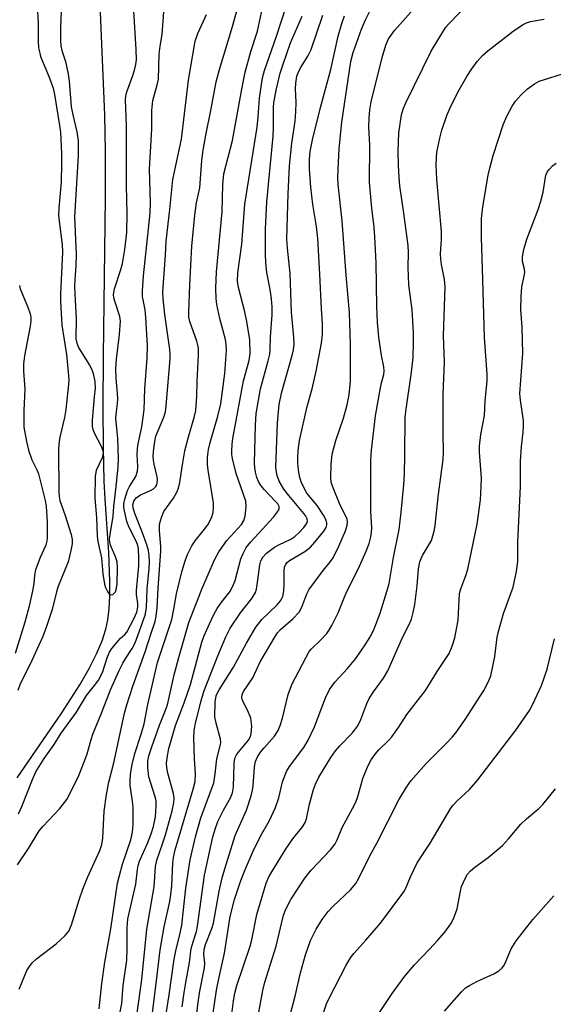
# Model space of a CAD drawing. Units: inches. Extents: x 1177771 to 1183771, y 549457 to 553458.
# Drawn here: x 1181173 to 1181305, y 552787 to 553031 of the extents above; entities that cross this region are included whole.
import ezdxf

# ---------------------------------------------------------------- set-up
doc = ezdxf.new("R2010")
doc.units = ezdxf.units.IN
doc.header["$MEASUREMENT"] = 0
doc.layers.add('HYDRO-Single Line Stream', color=4, linetype='Continuous')
doc.layers.add('Undefined', color=1, linetype='Continuous')

msp = doc.modelspace()

# ---------------------------------------------------------------- linework, layer by layer
at = {"layer": 'HYDRO-Single Line Stream'}
msp.add_lwpolyline([(1181172.29, 552842.94), (1181183.43, 552859.09), (1181187.83, 552865.98), (1181190.18, 552870.06), (1181192.02, 552873.67), (1181193.4, 552876.9), (1181194.34, 552879.83), (1181194.8, 552882.11), (1181195.12, 552884.85), (1181195.3, 552888.05), (1181195.32, 552891.68), (1181195.05, 552898.81), (1181194.13, 552912.07), (1181193.9, 552916.53), (1181193.71, 552924.86), (1181193.67, 552935), (1181193.76, 552947.64), (1181194.26, 552986.83), (1181194.26, 552998.28), (1181194.08, 553007.38), (1181192.87, 553034.78)], dxfattribs=at)
at = {"layer": 'Undefined'}
for points, elevation in [([(1181197.36, 552782.41), (1181198.28, 552786.99), (1181198.64, 552791.45), (1181199.49, 552797.71), (1181199.6, 552800.61), (1181199.57, 552805.68), (1181199.79, 552807.98), (1181201.79, 552816.6), (1181202.14, 552820.24), (1181202.31, 552821.24), (1181202.65, 552822.26), (1181204.74, 552826.89), (1181205.58, 552829.05), (1181206.14, 552830.89), (1181206.59, 552833.3), (1181206.81, 552835.9), (1181206.76, 552837.23), (1181206.49, 552838.49), (1181204.96, 552843.22), (1181204.69, 552845.49), (1181204.72, 552847.09), (1181205.01, 552848.4), (1181205.74, 552850.61), (1181207.66, 552856.02), (1181209.13, 552859.71), (1181209.57, 552861.02), (1181211.29, 552868.5), (1181212.39, 552872.82), (1181214.94, 552881.49), (1181215.48, 552883.01), (1181218.13, 552889.71), (1181221.28, 552897.01), (1181222.31, 552899.03), (1181224.32, 552901.79), (1181227.94, 552905.79), (1181228.57, 552906.75), (1181228.9, 552907.84), (1181229.11, 552910.17), (1181229.01, 552911.6), (1181226.64, 552918.46), (1181225.72, 552922.15), (1181225.56, 552923.17), (1181225.53, 552923.99), (1181225.63, 552925.69), (1181225.81, 552927.13), (1181228.04, 552939.23), (1181228.5, 552941.45), (1181229.86, 552946.48), (1181230.13, 552948.23), (1181230.03, 552951.59), (1181229.32, 552956.13), (1181228.78, 552958.58), (1181227.19, 552964.58), (1181226.95, 552966.13), (1181227.06, 552968.2), (1181228.01, 552975.32), (1181228.76, 552985.21), (1181231.87, 553004.32), (1181232.14, 553006.92), (1181232.44, 553011.54), (1181233.14, 553016.59), (1181233.66, 553018.38), (1181236.67, 553026.89), (1181241.57, 553041.99)], 280), ([(1181216.26, 552778.67), (1181217.21, 552787.27), (1181217.63, 552790.01), (1181218.79, 552795.82), (1181218.83, 552796.96), (1181218.6, 552799.24), (1181218.69, 552800.38), (1181219.05, 552801.6), (1181220.57, 552805.55), (1181220.99, 552806.87), (1181222.39, 552814.87), (1181223.2, 552818.17), (1181223.84, 552820.4), (1181226.42, 552828.65), (1181227.02, 552830.14), (1181229.24, 552834.91), (1181230.33, 552838.46), (1181230.68, 552839.85), (1181230.88, 552840.99), (1181231.15, 552845.65), (1181231.41, 552847.02), (1181231.84, 552848.01), (1181232.71, 552849.31), (1181233.57, 552850.39), (1181236.14, 552853.3), (1181237.04, 552854.65), (1181237.56, 552855.93), (1181238.15, 552857.78), (1181239.56, 552863.62), (1181240.1, 552865.2), (1181240.56, 552866.24), (1181244.79, 552874.26), (1181245.26, 552874.85), (1181247.52, 552877.04), (1181249.14, 552878.76), (1181249.67, 552879.46), (1181250.4, 552880.74), (1181251.99, 552883.9), (1181253.4, 552887.58), (1181254.08, 552889.13), (1181256.9, 552894.72), (1181258.91, 552899.2), (1181259.66, 552901.07), (1181260.08, 552902.7), (1181260.24, 552903.8), (1181260.28, 552904.9), (1181260.09, 552909.13), (1181260.03, 552917.91), (1181260.08, 552921.73), (1181260.21, 552924.26), (1181261.21, 552932.73), (1181262.33, 552939.27), (1181262.68, 552940.92), (1181263.25, 552942.99), (1181263.35, 552943.9), (1181263.27, 552944.93), (1181262.72, 552947.73), (1181262.05, 552952.28), (1181261.72, 552955.91), (1181261.56, 552959.87), (1181261.37, 552970.68), (1181261.04, 552977.17), (1181260.86, 552979.53), (1181260.3, 552984.28), (1181259.71, 552990.69), (1181259.77, 552999.92), (1181259.59, 553004.42), (1181259.6, 553006.58), (1181259.79, 553008.61), (1181260.17, 553010.63), (1181262.83, 553021.61), (1181263.75, 553024.68), (1181264.45, 553026.26), (1181265.06, 553027.21), (1181265.94, 553028.32), (1181274.14, 553037.56)], 290), ([(1181192.65, 552785.65), (1181193.28, 552791.96), (1181194.08, 552797.19), (1181195.53, 552805.47), (1181197.24, 552816.83), (1181197.67, 552818.72), (1181198.48, 552821.51), (1181200.51, 552827.54), (1181200.91, 552829.47), (1181201.05, 552831.46), (1181201.06, 552835.78), (1181200.86, 552837.72), (1181200.38, 552840.98), (1181200.32, 552842.13), (1181200.42, 552843.83), (1181200.82, 552846.28), (1181201.47, 552848.98), (1181203.06, 552853.77), (1181203.79, 552856.31), (1181204.75, 552861.1), (1181207.13, 552871.58), (1181210.64, 552882.25), (1181211.21, 552884.8), (1181211.55, 552887.15), (1181211.85, 552888.6), (1181213.19, 552894.06), (1181213.99, 552896.74), (1181214.58, 552898.37), (1181215.66, 552900.5), (1181216.47, 552901.71), (1181218.81, 552904.61), (1181219.61, 552905.73), (1181220.54, 552907.42), (1181220.95, 552908.76), (1181221.05, 552910.1), (1181221.01, 552911.2), (1181219.66, 552919.23), (1181219.54, 552920.68), (1181219.57, 552922.41), (1181219.81, 552924.37), (1181220.19, 552926.12), (1181222.13, 552932.66), (1181222.87, 552935.69), (1181223.82, 552943.27), (1181224.22, 552949.06), (1181224.19, 552950.48), (1181223.99, 552951.7), (1181222.61, 552956.92), (1181221.87, 552960.36), (1181221.7, 552961.81), (1181221.6, 552964.42), (1181221.73, 552968.47), (1181223.13, 552983.34), (1181223.3, 552990.17), (1181223.62, 552992.79), (1181225.74, 553001.02), (1181228.02, 553013.81), (1181228.85, 553018.02), (1181230.32, 553023.16), (1181231.92, 553028.16), (1181233.41, 553035.15)], 278), ([(1181220.06, 552778.43), (1181221.79, 552790.28), (1181222.4, 552793.5), (1181223.78, 552799.49), (1181225.17, 552808.53), (1181226.24, 552812.77), (1181227.8, 552817.48), (1181228.96, 552820.4), (1181230.78, 552824.58), (1181232.71, 552828.44), (1181234.93, 552832.33), (1181236.44, 552835.59), (1181237.21, 552837.98), (1181238.14, 552841.96), (1181239.11, 552844.55), (1181239.88, 552845.79), (1181243.41, 552850.47), (1181244.51, 552852.28), (1181246.06, 552855.64), (1181248.77, 552862.83), (1181249.81, 552864.89), (1181251.15, 552866.68), (1181254.28, 552870.04), (1181256.36, 552872.54), (1181258.84, 552876.18), (1181260.05, 552878.14), (1181260.89, 552879.91), (1181262.39, 552883.82), (1181264.04, 552889.17), (1181264.58, 552891.13), (1181265.65, 552897.59), (1181267.05, 552904.58), (1181267.59, 552908.87), (1181268.21, 552915.66), (1181268.37, 552918.32), (1181268.53, 552923), (1181268.58, 552932.42), (1181268.8, 552934.4), (1181270.16, 552943.54), (1181270.52, 552947.21), (1181270.68, 552950.99), (1181270.64, 552953.3), (1181270.31, 552959.07), (1181269.46, 552965.25), (1181269.34, 552969.58), (1181269.38, 552973.3), (1181269.29, 552975), (1181268.28, 552983.02), (1181267.27, 552989.79), (1181267.06, 552991.95), (1181266.9, 552994.83), (1181266.83, 552998.29), (1181267.03, 553002.98), (1181267.7, 553007.37), (1181268.19, 553009.06), (1181268.72, 553010.42), (1181275, 553023.17), (1181278.07, 553028.23), (1181278.69, 553029.16), (1181279.45, 553030.08), (1181284.4, 553035.1)], 292), ([(1181172.79, 552790.51), (1181174.72, 552795.16), (1181175.34, 552796.17), (1181176.05, 552797.1), (1181177.12, 552798.09), (1181182.01, 552801.8), (1181184.2, 552803.8), (1181185.15, 552804.9), (1181185.82, 552806.47), (1181187.67, 552812.72), (1181188.6, 552815.36), (1181189.74, 552818.25), (1181192.78, 552824.96), (1181193.32, 552826.43), (1181193.56, 552828), (1181193.88, 552834.67), (1181194.51, 552838.8), (1181195.08, 552841.9), (1181196.27, 552846.66), (1181198.96, 552859.03), (1181199.53, 552861.08), (1181201.04, 552865.7), (1181204.05, 552874.2), (1181205.59, 552878.81), (1181206.51, 552881.76), (1181206.83, 552883.08), (1181207.05, 552885.12), (1181207.28, 552889.97), (1181207.96, 552899.16), (1181207.94, 552900.35), (1181207.63, 552904.2), (1181207.64, 552905.64), (1181207.75, 552906.47), (1181208.16, 552907.77), (1181208.73, 552909), (1181211.1, 552912.34), (1181211.92, 552913.8), (1181212.32, 552914.83), (1181212.64, 552916.18), (1181213.22, 552920.08), (1181213.92, 552924.08), (1181214.81, 552927.52), (1181216.21, 552932.36), (1181216.6, 552934.09), (1181216.88, 552937.62), (1181216.94, 552941.23), (1181217.26, 552947.85), (1181217.26, 552949.51), (1181217.16, 552950.27), (1181216.92, 552951.29), (1181215.13, 552956.17), (1181214.93, 552957.22), (1181214.86, 552958.5), (1181215.12, 552965.25), (1181215.68, 552974.8), (1181216.38, 552982.5), (1181216.84, 552985.56), (1181217.6, 552989.34), (1181218.16, 552996.05), (1181218.49, 552998.67), (1181219.11, 553002.34), (1181220.47, 553008.92), (1181221.68, 553015.6), (1181222.52, 553018.67), (1181225.75, 553029.36), (1181226.78, 553033.17)], 276), ([(1181213.27, 552786.12), (1181213.74, 552789.66), (1181214.12, 552792.19), (1181215.07, 552797.17), (1181215.5, 552800.59), (1181215.94, 552802.26), (1181216.76, 552804.83), (1181217.08, 552806.19), (1181218.82, 552818.82), (1181220.83, 552828.28), (1181221.49, 552830.47), (1181222.12, 552832.08), (1181223.5, 552834.96), (1181225.2, 552837.96), (1181225.71, 552839.22), (1181225.97, 552840.72), (1181226.14, 552846.39), (1181226.22, 552847.24), (1181226.4, 552847.98), (1181226.75, 552848.67), (1181227.21, 552849.32), (1181229.73, 552852.29), (1181230.12, 552853.03), (1181230.36, 552853.83), (1181230.49, 552855.8), (1181230.27, 552857.72), (1181229.56, 552859.57), (1181228.18, 552862.13), (1181228.01, 552862.89), (1181228.12, 552863.58), (1181228.49, 552864.33), (1181230.79, 552867.73), (1181232.61, 552871.75), (1181236.28, 552878), (1181236.92, 552878.89), (1181237.67, 552879.73), (1181240.7, 552882.41), (1181242.3, 552884.06), (1181242.96, 552885.27), (1181244.19, 552888.63), (1181244.68, 552889.61), (1181247.97, 552894.08), (1181250.08, 552896.62), (1181250.7, 552897.49), (1181252.11, 552900.43), (1181253.75, 552904.22), (1181254.22, 552905.59), (1181254.29, 552906.36), (1181254.15, 552907.13), (1181253.71, 552908.18), (1181252.45, 552910.6), (1181250.51, 552915.29), (1181250.21, 552916.32), (1181250.12, 552917.47), (1181250.18, 552920.67), (1181250.49, 552923.2), (1181251.38, 552926.61), (1181253.24, 552932.13), (1181254.16, 552935.48), (1181254.66, 552937.99), (1181255.01, 552941.34), (1181254.99, 552950.41), (1181254.73, 552958.39), (1181253.91, 552967.68), (1181252.98, 552981.12), (1181251.96, 552990.16), (1181251.89, 552991.83), (1181251.96, 552993.86), (1181252.23, 552999.06), (1181252.84, 553005.58), (1181255.08, 553020.68), (1181255.71, 553022.91), (1181257.74, 553028.66), (1181258.71, 553031.01), (1181260.29, 553034.15)], 288), ([(1181200.79, 552775.36), (1181202.52, 552787.55), (1181203.2, 552792.92), (1181204.51, 552805.4), (1181206.31, 552815.88), (1181206.62, 552820.95), (1181206.97, 552822.54), (1181208.47, 552826.79), (1181209.07, 552828.77), (1181210.74, 552834.74), (1181211.16, 552836.72), (1181211.24, 552837.88), (1181211.13, 552839.03), (1181209.72, 552844.09), (1181209.42, 552845.5), (1181209.37, 552846.47), (1181209.49, 552847.94), (1181209.93, 552850.24), (1181211.58, 552855.94), (1181213.74, 552861.53), (1181215.31, 552866.1), (1181218.14, 552876.6), (1181218.66, 552878), (1181220.04, 552881.16), (1181221.13, 552883.46), (1181221.96, 552884.94), (1181223.1, 552886.6), (1181225.08, 552889.11), (1181225.77, 552890.31), (1181226.38, 552891.87), (1181227.83, 552897.3), (1181228.37, 552898.6), (1181229.15, 552900.08), (1181230.24, 552901.52), (1181235.9, 552907.61), (1181236.93, 552908.92), (1181237.27, 552909.6), (1181237.27, 552910.28), (1181236.94, 552910.94), (1181236.44, 552911.53), (1181233.65, 552914.37), (1181232.78, 552915.49), (1181232.19, 552916.47), (1181231.77, 552917.46), (1181231.41, 552918.75), (1181231.25, 552919.88), (1181231.18, 552921.05), (1181231.42, 552930.39), (1181231.62, 552933.29), (1181232.65, 552939.45), (1181234.56, 552946.35), (1181234.97, 552948.08), (1181235.08, 552949.19), (1181235.14, 552952.36), (1181235.56, 552957.81), (1181235.58, 552959.81), (1181235.44, 552961.79), (1181235.09, 552964.08), (1181234.28, 552968.32), (1181233.99, 552970.66), (1181233.89, 552972.92), (1181233.88, 552979.03), (1181234.21, 552985.85), (1181235.81, 553002.08), (1181235.9, 553004.05), (1181235.92, 553009.24), (1181236, 553010.49), (1181236.66, 553013.83), (1181237.6, 553017.76), (1181238.29, 553020), (1181240.13, 553025.29), (1181243.05, 553031.91)], 282), ([(1181209.27, 552784.4), (1181210.03, 552789.09), (1181211.27, 552797.96), (1181211.75, 552800.46), (1181212.62, 552803.65), (1181213.18, 552806.42), (1181214.16, 552815.56), (1181215.24, 552822.61), (1181216.57, 552828.3), (1181217.91, 552833.04), (1181221.07, 552841.68), (1181221.47, 552843.94), (1181221.86, 552847.68), (1181222.78, 552851.19), (1181222.83, 552851.75), (1181222.74, 552852.58), (1181221.67, 552856.49), (1181221.37, 552858.07), (1181221.42, 552861.68), (1181221.65, 552863.28), (1181221.98, 552864.04), (1181222.42, 552864.81), (1181226.02, 552870.36), (1181229.17, 552876.33), (1181231.5, 552880.32), (1181233, 552882.22), (1181236.77, 552885.78), (1181237.35, 552886.41), (1181237.84, 552887.14), (1181238.19, 552887.92), (1181238.45, 552889.3), (1181238.58, 552891), (1181238.53, 552894.4), (1181238.67, 552895.22), (1181239, 552895.98), (1181239.31, 552896.4), (1181239.86, 552896.86), (1181243.67, 552899.12), (1181245.06, 552900.16), (1181246.18, 552901.41), (1181248.39, 552904.12), (1181248.94, 552905.01), (1181249.13, 552905.68), (1181249.14, 552906.15), (1181248.98, 552906.88), (1181248.35, 552908.12), (1181246.7, 552910.48), (1181244.21, 552913.57), (1181243.32, 552915.13), (1181242.78, 552916.38), (1181242.35, 552917.74), (1181242.07, 552919.37), (1181241.93, 552920.99), (1181241.92, 552922.52), (1181242.01, 552924.15), (1181242.37, 552926.6), (1181244.27, 552935.07), (1181245.47, 552939.48), (1181246.53, 552943.82), (1181247.84, 552950.81), (1181248.1, 552952.93), (1181248.05, 552955.59), (1181247.8, 552959.28), (1181247.42, 552967.9), (1181246.91, 552976.74), (1181246.61, 552979.67), (1181245.64, 552985.18), (1181245.13, 552989.43), (1181244.84, 552993.96), (1181244.83, 552996.43), (1181245.01, 552998.34), (1181245.54, 553001.24), (1181247.56, 553009.19), (1181250.12, 553018.65), (1181251.91, 553026.95), (1181252.84, 553030.08), (1181253.49, 553031.98)], 286), ([(1181224.45, 552775.1), (1181225.99, 552787.67), (1181226.3, 552789.54), (1181226.8, 552791.4), (1181230.12, 552801.2), (1181230.5, 552802.78), (1181231.75, 552809.03), (1181234.12, 552816.81), (1181234.78, 552818.37), (1181235.46, 552819.64), (1181239.03, 552825.43), (1181240.67, 552827.79), (1181243.14, 552830.79), (1181243.72, 552831.7), (1181244.08, 552832.79), (1181244.85, 552836.38), (1181245.84, 552840.07), (1181246.32, 552841.41), (1181247.19, 552843.13), (1181250.16, 552847.99), (1181251.26, 552849.65), (1181252.34, 552850.92), (1181255.43, 552854.05), (1181256.85, 552855.88), (1181257.61, 552857.46), (1181259.03, 552861.35), (1181259.62, 552862.67), (1181260.7, 552864.31), (1181263.23, 552867.64), (1181264.28, 552869.53), (1181267.89, 552877.75), (1181269.57, 552880.97), (1181270.12, 552882.27), (1181270.55, 552883.93), (1181270.93, 552885.91), (1181271.53, 552890.58), (1181271.91, 552894.78), (1181272.25, 552896.5), (1181272.53, 552897.34), (1181272.89, 552898.09), (1181275.08, 552901.84), (1181275.78, 552904.11), (1181276.02, 552905.56), (1181276.81, 552913.33), (1181277.97, 552921.91), (1181278.1, 552923.6), (1181277.96, 552928.62), (1181277.99, 552938.13), (1181278.29, 552946.16), (1181278.11, 552952.58), (1181278.47, 552964.74), (1181278.31, 552966.55), (1181277.56, 552970.26), (1181277.38, 552971.63), (1181277.33, 552972.92), (1181277.56, 552976.45), (1181277.58, 552978.44), (1181276.44, 552991.41), (1181276.28, 552995.03), (1181276.33, 552996.74), (1181276.47, 552998.16), (1181277.15, 553001.61), (1181277.64, 553003.6), (1181278.94, 553007.24), (1181279.73, 553009.14), (1181281.68, 553013.03), (1181283.86, 553016.88), (1181285.09, 553018.83), (1181286.41, 553020.68), (1181287.78, 553022.14), (1181289.09, 553023.28), (1181295.35, 553028.2), (1181297.65, 553029.77), (1181298.65, 553030.24), (1181299.7, 553030.59), (1181303.08, 553031.17)], 294), ([(1181231.57, 552781.15), (1181233.22, 552790.17), (1181233.78, 552792.27), (1181236.53, 552801.19), (1181238.39, 552808.88), (1181239, 552810.4), (1181240.21, 552812.75), (1181243.65, 552818.08), (1181245.26, 552820.05), (1181250.04, 552825.06), (1181251.19, 552826.58), (1181251.69, 552827.59), (1181252.94, 552830.62), (1181255.54, 552835.33), (1181256.32, 552836.89), (1181256.81, 552838.28), (1181258.04, 552842.77), (1181259.33, 552845.81), (1181260.13, 552847.39), (1181261.12, 552848.81), (1181262.03, 552849.93), (1181264.56, 552852.27), (1181265.28, 552853.11), (1181266.9, 552855.41), (1181269.02, 552858.68), (1181273.61, 552864.61), (1181276.54, 552869.29), (1181279.52, 552873.82), (1181280.27, 552875.6), (1181280.9, 552877.68), (1181281.71, 552882.08), (1181282.09, 552888.71), (1181282.42, 552889.82), (1181283.64, 552893.1), (1181284.11, 552894.75), (1181286.47, 552905.9), (1181287.24, 552911.94), (1181287.46, 552915.22), (1181287.5, 552917.31), (1181287.01, 552923.72), (1181287, 552925.26), (1181287.34, 552928.14), (1181288.24, 552932.85), (1181288.44, 552936.36), (1181288.89, 552941.41), (1181288.94, 552943.05), (1181288.26, 552952.17), (1181287.8, 552969.32), (1181287.49, 552976.98), (1181287.53, 552981.71), (1181287.82, 552984.58), (1181289.16, 552992.42), (1181289.55, 552994.14), (1181290.43, 552997.29), (1181292.89, 553004.94), (1181293.82, 553007.06), (1181295.16, 553009.6), (1181295.91, 553010.81), (1181297.24, 553012.32), (1181298.93, 553013.9), (1181300.62, 553015.07), (1181301.85, 553015.73), (1181303.1, 553016.2), (1181307.35, 553017.51)], 296), ([(1181239.36, 552781.57), (1181241.26, 552788.78), (1181242.64, 552794.55), (1181243.84, 552799.07), (1181245.12, 552802.57), (1181246.5, 552805.43), (1181247.95, 552807.8), (1181249.47, 552809.76), (1181250.64, 552811), (1181255.03, 552815.18), (1181256.34, 552816.76), (1181257.1, 552818.02), (1181259.78, 552823.56), (1181261.55, 552826.76), (1181267.03, 552837.46), (1181268.9, 552840.62), (1181270.08, 552842.25), (1181273.76, 552846.53), (1181278.75, 552851.44), (1181280.25, 552853.05), (1181281.14, 552854.14), (1181283.42, 552857.43), (1181288.06, 552864.58), (1181289.15, 552866.64), (1181289.79, 552868.25), (1181290.82, 552873.01), (1181291.42, 552877.85), (1181291.69, 552879.26), (1181292.98, 552883.72), (1181295.34, 552890.21), (1181296.2, 552894.14), (1181296.51, 552896.6), (1181296.56, 552901.42), (1181297.15, 552915.22), (1181297.16, 552921.46), (1181297.41, 552925.12), (1181297.87, 552928.71), (1181297.97, 552930.18), (1181297.89, 552931.59), (1181297.16, 552936.65), (1181297.05, 552938.25), (1181297.73, 552948.22), (1181297.63, 552954.71), (1181297.31, 552959.11), (1181297.39, 552962.38), (1181297.54, 552964.75), (1181298.13, 552967.36), (1181298.24, 552968.39), (1181298.17, 552969.1), (1181297.71, 552970.99), (1181297.68, 552972.22), (1181298.03, 552973.97), (1181298.72, 552976.56), (1181301.53, 552983.92), (1181302.24, 552986.03), (1181302.77, 552988.23), (1181303.49, 552992.41), (1181303.78, 552993.19), (1181304.28, 552993.89), (1181305.1, 552994.72), (1181306.04, 552995.41)], 298), ([(1181245.83, 552777.32), (1181249.08, 552786.91), (1181249.81, 552788.5), (1181253.86, 552796.34), (1181255, 552798.28), (1181255.84, 552799.37), (1181258.84, 552802.69), (1181262.44, 552806.88), (1181268.25, 552814.67), (1181268.75, 552815.59), (1181269.86, 552818.39), (1181271.51, 552821.83), (1181274.75, 552826.75), (1181279.9, 552835.44), (1181280.44, 552836.16), (1181281.45, 552837.25), (1181284.53, 552840.05), (1181286.59, 552842.46), (1181296.07, 552854.8), (1181299.42, 552859.68), (1181300.27, 552861.22), (1181302.38, 552865.89), (1181303.08, 552867.72), (1181303.78, 552869.87), (1181305.66, 552877.4)], 300), ([(1181261.05, 552782.97), (1181265.32, 552789.49), (1181268.47, 552793.77), (1181270.86, 552796.56), (1181274.65, 552800.46), (1181276.61, 552802.62), (1181278.4, 552804.7), (1181279.94, 552806.72), (1181280.6, 552807.97), (1181281.47, 552810.42), (1181282.3, 552814.83), (1181282.59, 552815.98), (1181283.35, 552817.84), (1181284.07, 552819.05), (1181284.82, 552819.85), (1181285.86, 552820.77), (1181289.14, 552823.2), (1181292.7, 552826.13), (1181294.24, 552827.81), (1181297.28, 552831.47), (1181298.67, 552832.79), (1181301.7, 552835.35), (1181302.74, 552836.33), (1181305.86, 552840.24)], 302), ([(1181278.29, 552785.04), (1181282.58, 552789.87), (1181283.58, 552790.84), (1181284.53, 552791.47), (1181286.32, 552792.42), (1181290.56, 552794.32), (1181291.8, 552795.06), (1181292.65, 552795.79), (1181292.97, 552796.22), (1181293.37, 552796.99), (1181294.84, 552800.56), (1181296.12, 552802.53), (1181300.27, 552807.83), (1181305.47, 552813.71)], 304)]:
    msp.add_lwpolyline(points, dxfattribs=dict(at, elevation=elevation))
for points in [[(1181177.08, 553037.39, 272), (1181177.48, 553030.14, 272), (1181177.51, 553025.72, 272), (1181177.63, 553024.07, 272), (1181177.89, 553022.7, 272), (1181178.12, 553021.91, 272), (1181180.25, 553016.74, 272), (1181181.22, 553014.06, 272), (1181181.55, 553012.45, 272), (1181182.83, 553004.79, 272), (1181183.04, 553003.07, 272), (1181183.33, 552997.83, 272), (1181183.33, 552995.3, 272), (1181183.19, 552990.82, 272), (1181182.65, 552984.26, 272), (1181182.58, 552982.52, 272), (1181182.7, 552981.06, 272), (1181183.45, 552975.21, 272), (1181183.55, 552973.36, 272), (1181183.06, 552963.05, 272), (1181183.05, 552961.08, 272), (1181183.36, 552955.25, 272), (1181184.58, 552948, 272), (1181184.99, 552943.55, 272), (1181185.09, 552941.57, 272), (1181185.05, 552940.51, 272), (1181184.4, 552934.28, 272), (1181184.03, 552932.31, 272), (1181182.87, 552927.44, 272), (1181182.62, 552925.71, 272), (1181182.56, 552924.3, 272), (1181182.63, 552913.82, 272), (1181182.7, 552912.75, 272), (1181182.93, 552911.78, 272), (1181184.23, 552908.05, 272), (1181185.68, 552903.34, 272), (1181185.94, 552902.04, 272), (1181185.95, 552901.02, 272), (1181185.64, 552899.34, 272), (1181184.92, 552896.57, 272), (1181184.23, 552894.72, 272), (1181182.39, 552890.22, 272), (1181182.03, 552889.08, 272), (1181180.95, 552884.67, 272), (1181179.5, 552880.23, 272), (1181178.6, 552877.83, 272), (1181175.53, 552871.15, 272), (1181173.08, 552866.3, 272), (1181172.47, 552864.61, 272)], [(1181172.65, 552834.01, 272), (1181173.49, 552835.86, 272), (1181176.14, 552842.57, 272), (1181176.97, 552844.46, 272), (1181179.02, 552847.73, 272), (1181181.48, 552851.2, 272), (1181183.26, 552854.02, 272), (1181187.04, 552859.2, 272), (1181189.55, 552863.39, 272), (1181191.86, 552866.24, 272), (1181192.49, 552867.14, 272), (1181193.44, 552869.07, 272), (1181194.75, 552873, 272), (1181195.21, 552874.09, 272), (1181195.83, 552875.06, 272), (1181197.09, 552876.64, 272), (1181197.88, 552877.48, 272), (1181199.01, 552878.48, 272), (1181199.51, 552879.11, 272), (1181201.17, 552882.23, 272), (1181201.99, 552884.05, 272), (1181202.2, 552884.78, 272), (1181202.27, 552885.41, 272), (1181202.23, 552886.23, 272), (1181201.92, 552888.45, 272), (1181201.88, 552889.42, 272), (1181202.52, 552895.63, 272), (1181202.52, 552897.5, 272), (1181202.38, 552899.78, 272), (1181202.25, 552900.56, 272), (1181201.94, 552901.48, 272), (1181200.13, 552905.05, 272), (1181199.53, 552906.52, 272), (1181198.9, 552909.2, 272), (1181198.8, 552910.04, 272), (1181198.79, 552910.89, 272), (1181198.99, 552912.11, 272), (1181199.7, 552914.22, 272), (1181200.19, 552915.23, 272), (1181201.71, 552917.68, 272), (1181202.17, 552919, 272), (1181202.25, 552920.16, 272), (1181202.1, 552923.14, 272), (1181202.19, 552924.62, 272), (1181202.36, 552925.77, 272), (1181203.23, 552929.99, 272), (1181203.8, 552934.21, 272), (1181204.02, 552939.41, 272), (1181204.58, 552947.06, 272), (1181204.63, 552950.22, 272), (1181204.27, 552957.13, 272), (1181204.03, 552959.04, 272), (1181203.43, 552962.31, 272), (1181203.38, 552963.73, 272), (1181203.67, 552967.46, 272), (1181205.31, 552983, 272), (1181205.35, 552985.55, 272), (1181205.14, 552993.93, 272), (1181205.68, 553003.92, 272), (1181205.68, 553008.5, 272), (1181205.99, 553010.97, 272), (1181207.07, 553014.87, 272), (1181207.35, 553016.23, 272), (1181207.57, 553022.45, 272), (1181207.78, 553024.44, 272), (1181208.29, 553027.34, 272), (1181208.68, 553032.93, 272)], [(1181183.25, 553033.09, 270), (1181183.03, 553029.09, 270), (1181183.06, 553025.89, 270), (1181183.15, 553024.53, 270), (1181183.4, 553023.4, 270), (1181184.29, 553020.68, 270), (1181184.97, 553017.49, 270), (1181185.21, 553015.76, 270), (1181185.7, 553009.36, 270), (1181186.1, 553007.38, 270), (1181187.12, 553003.17, 270), (1181187.41, 553000.93, 270), (1181187.47, 552998.9, 270), (1181187.43, 552997.24, 270), (1181186.53, 552982.13, 270), (1181186.94, 552972.77, 270), (1181186.89, 552969.99, 270), (1181186.61, 552966.56, 270), (1181186.54, 552964.72, 270), (1181186.66, 552961.45, 270), (1181186.98, 552956.93, 270), (1181186.85, 552951.86, 270), (1181187.08, 552950.74, 270), (1181187.59, 552949.51, 270), (1181190.28, 552945.28, 270), (1181190.84, 552944.26, 270), (1181191.2, 552943.21, 270), (1181191.55, 552941.28, 270), (1181191.66, 552939.63, 270), (1181191.41, 552937.43, 270), (1181190.95, 552931.69, 270), (1181190.95, 552930.07, 270), (1181191.11, 552929.32, 270), (1181191.41, 552928.56, 270), (1181193.25, 552925.08, 270), (1181193.51, 552924.35, 270), (1181193.62, 552923.61, 270), (1181193.59, 552923.12, 270), (1181193.38, 552922.34, 270), (1181191.94, 552919.18, 270), (1181191.69, 552917.79, 270), (1181191.58, 552912.33, 270), (1181191.95, 552907.54, 270), (1181192.13, 552902.97, 270), (1181192.32, 552901.57, 270), (1181193.26, 552897.56, 270), (1181193.58, 552893.58, 270), (1181193.95, 552890.99, 270), (1181194.2, 552890.16, 270), (1181194.68, 552889.16, 270), (1181195.13, 552888.57, 270), (1181195.47, 552888.35, 270), (1181196.04, 552888.45, 270), (1181196.41, 552888.72, 270), (1181196.69, 552889.08, 270), (1181196.99, 552889.99, 270), (1181197.08, 552891.05, 270), (1181197.16, 552895.13, 270), (1181197.08, 552896.51, 270), (1181196.73, 552897.74, 270), (1181195.44, 552900.69, 270), (1181195.27, 552901.45, 270), (1181195.22, 552902.17, 270), (1181195.34, 552903.31, 270), (1181196.16, 552907.89, 270), (1181196.26, 552910.25, 270), (1181196.82, 552914.5, 270), (1181197.38, 552920, 270), (1181197.44, 552922.07, 270), (1181197.29, 552927.22, 270), (1181196.81, 552932.11, 270), (1181196.85, 552933.2, 270), (1181197.21, 552935.82, 270), (1181197.27, 552936.93, 270), (1181197.21, 552938.31, 270), (1181196.83, 552942, 270), (1181196.81, 552944.53, 270), (1181196.92, 552946.8, 270), (1181197.67, 552952.95, 270), (1181197.94, 552956.2, 270), (1181197.8, 552957.4, 270), (1181196.59, 552960.96, 270), (1181196.31, 552962.04, 270), (1181196.22, 552962.85, 270), (1181196.47, 552964.27, 270), (1181198.06, 552969.07, 270), (1181198.43, 552970.51, 270), (1181199.05, 552974, 270), (1181199.51, 552978.25, 270), (1181199.63, 552982.96, 270), (1181199.41, 552989.87, 270), (1181199.45, 553004.68, 270), (1181199.2, 553011.16, 270), (1181199.26, 553012.03, 270), (1181199.5, 553013.12, 270), (1181201.03, 553017.19, 270), (1181201.53, 553018.81, 270), (1181201.77, 553019.92, 270), (1181201.88, 553021.05, 270), (1181201.85, 553023.62, 270), (1181201.29, 553033.17, 270)], [(1181172.36, 552821.41, 274), (1181175.13, 552825.42, 274), (1181177.74, 552829.77, 274), (1181178.69, 552830.86, 274), (1181182.9, 552835.31, 274), (1181184.65, 552837.6, 274), (1181185.49, 552839.11, 274), (1181187.59, 552843.55, 274), (1181189.11, 552847.3, 274), (1181189.69, 552848.93, 274), (1181190.63, 552852.47, 274), (1181191.05, 552853.77, 274), (1181193.25, 552859, 274), (1181195.5, 552864.79, 274), (1181197.63, 552869.58, 274), (1181198.52, 552871.4, 274), (1181199.23, 552872.66, 274), (1181200.85, 552875.07, 274), (1181201.59, 552876.46, 274), (1181204.07, 552883.3, 274), (1181204.36, 552885.15, 274), (1181204.57, 552889.84, 274), (1181205.05, 552894.91, 274), (1181205.13, 552896.63, 274), (1181205.07, 552898.04, 274), (1181204.87, 552899.34, 274), (1181204.47, 552900.74, 274), (1181203.43, 552903.76, 274), (1181201.49, 552908.5, 274), (1181201.09, 552909.9, 274), (1181201.03, 552910.64, 274), (1181201.24, 552911.59, 274), (1181201.81, 552912.38, 274), (1181202.9, 552913.14, 274), (1181205.35, 552914.24, 274), (1181206.11, 552914.65, 274), (1181206.71, 552915.19, 274), (1181206.95, 552915.63, 274), (1181207.07, 552916.12, 274), (1181207.11, 552916.91, 274), (1181207.01, 552917.65, 274), (1181206.26, 552920.74, 274), (1181206.1, 552921.79, 274), (1181206.09, 552922.85, 274), (1181206.24, 552924.62, 274), (1181206.45, 552926.37, 274), (1181206.75, 552927.71, 274), (1181208.7, 552932.42, 274), (1181209.11, 552933.76, 274), (1181209.29, 552935.19, 274), (1181210.27, 552946.92, 274), (1181210.29, 552948.07, 274), (1181210.2, 552949.23, 274), (1181208.98, 552957.89, 274), (1181208.56, 552961.79, 274), (1181208.48, 552963.52, 274), (1181209.15, 552972.62, 274), (1181209.26, 552976.11, 274), (1181210.21, 552983.93, 274), (1181210.95, 552991.4, 274), (1181213.06, 553001.4, 274), (1181214.8, 553015.97, 274), (1181216.5, 553025.72, 274), (1181217.12, 553027.58, 274), (1181219.29, 553032.28, 274)], [(1181205.78, 552784.06, 284), (1181206.9, 552792.61, 284), (1181207.76, 552800.3, 284), (1181208.78, 552805.96, 284), (1181210.16, 552812.3, 284), (1181210.45, 552813.98, 284), (1181210.67, 552816.19, 284), (1181210.96, 552821.89, 284), (1181211.08, 552823.21, 284), (1181211.54, 552825.06, 284), (1181215.98, 552840.11, 284), (1181216.46, 552842.08, 284), (1181216.57, 552843.91, 284), (1181216.34, 552847.69, 284), (1181216.17, 552852.85, 284), (1181216.25, 552854.64, 284), (1181216.49, 552856.09, 284), (1181217.88, 552861.84, 284), (1181218.61, 552864.34, 284), (1181222.13, 552873.24, 284), (1181224.05, 552877.91, 284), (1181225.17, 552880.09, 284), (1181227.73, 552883.9, 284), (1181230.52, 552887.44, 284), (1181231.43, 552888.95, 284), (1181231.68, 552889.73, 284), (1181231.89, 552890.82, 284), (1181232.5, 552895.81, 284), (1181232.79, 552896.76, 284), (1181233.26, 552897.65, 284), (1181234.14, 552898.65, 284), (1181236.19, 552900.19, 284), (1181237.2, 552900.77, 284), (1181240.17, 552902.17, 284), (1181241.23, 552902.83, 284), (1181242.3, 552903.8, 284), (1181243.45, 552905.06, 284), (1181244.08, 552905.92, 284), (1181244.33, 552906.55, 284), (1181244.29, 552907.18, 284), (1181243.86, 552908.06, 284), (1181239.67, 552913, 284), (1181238.49, 552914.56, 284), (1181237.88, 552915.51, 284), (1181237.35, 552916.52, 284), (1181236.83, 552917.91, 284), (1181236.62, 552918.77, 284), (1181236.51, 552919.91, 284), (1181236.91, 552930.97, 284), (1181237.31, 552935.53, 284), (1181237.89, 552938.34, 284), (1181240.65, 552948.02, 284), (1181240.87, 552949.11, 284), (1181241.03, 552950.54, 284), (1181240.97, 552952.3, 284), (1181240.41, 552958.5, 284), (1181240.08, 552968.03, 284), (1181239.34, 552974.33, 284), (1181239.22, 552976.67, 284), (1181239.54, 552987.8, 284), (1181239.84, 552994.77, 284), (1181240.42, 553000.38, 284), (1181241.25, 553005.82, 284), (1181241.45, 553008.14, 284), (1181241.53, 553010.47, 284), (1181241.36, 553013.84, 284), (1181241.42, 553015.3, 284), (1181241.73, 553016.98, 284), (1181242.2, 553018.28, 284), (1181242.74, 553019.28, 284), (1181244.42, 553021.94, 284), (1181245.26, 553023.63, 284), (1181248.15, 553032.12, 284)], [(1181172.87, 552965.06, 274), (1181173.09, 552964.27, 274), (1181174.96, 552959.72, 274), (1181175.51, 552958.03, 274), (1181175.68, 552957.17, 274), (1181175.7, 552956.32, 274), (1181175.54, 552954.96, 274), (1181174.14, 552947.61, 274), (1181173.86, 552945.64, 274), (1181173.89, 552943.86, 274), (1181174.21, 552939.34, 274), (1181173.98, 552934.11, 274), (1181173.93, 552931.42, 274), (1181174, 552929.94, 274), (1181174.61, 552926.41, 274), (1181175.11, 552924.19, 274), (1181175.94, 552921.86, 274), (1181177.19, 552919.32, 274), (1181177.57, 552918.39, 274), (1181179.29, 552911.75, 274), (1181179.49, 552910.29, 274), (1181179.78, 552906.46, 274), (1181179.79, 552902.5, 274), (1181179.69, 552901.69, 274), (1181179.41, 552900.7, 274), (1181178, 552897.62, 274), (1181176.89, 552894.58, 274), (1181176.64, 552893.23, 274), (1181176.46, 552891.07, 274), (1181176.14, 552889.31, 274), (1181175.28, 552885.56, 274), (1181174.2, 552881.54, 274), (1181171.79, 552873.81, 274)]]:
    msp.add_polyline3d(points, dxfattribs=at)

doc.saveas('drawing.dxf')
